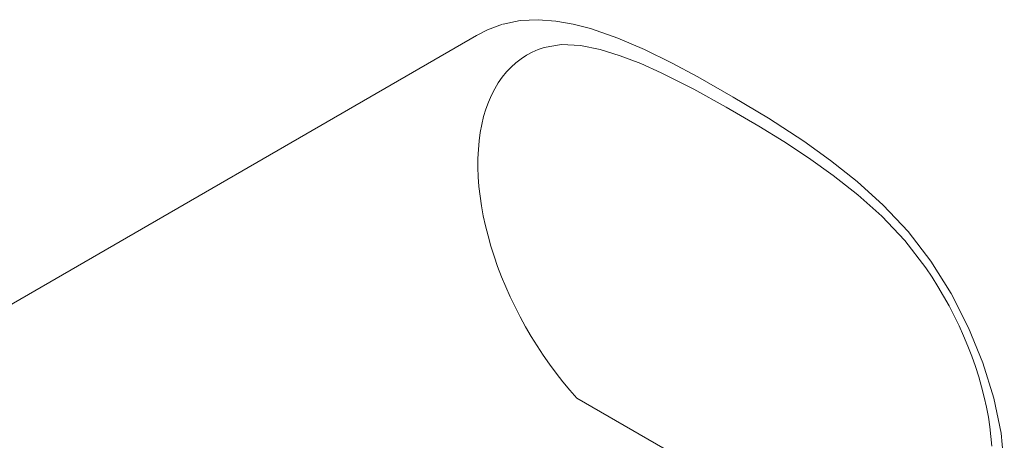
# Model space of a CAD drawing. Units: inches. Extents: x 0 to 1188, y 0 to 840.
# Drawn here: x 276 to 367, y 194 to 233 of the extents above; entities that cross this region are included whole.
import ezdxf

# ---------------------------------------------------------------- set-up
doc = ezdxf.new("R2010")
doc.units = ezdxf.units.IN
doc.header["$MEASUREMENT"] = 0
doc.layers.add('Capa 1', color=7, linetype='Continuous')

msp = doc.modelspace()

# ---------------------------------------------------------------- linework, layer by layer
at = {"layer": 'Capa 1', "color": 7, "lineweight": 9}
for points in [[(320.218, 232.458), (318.835, 231.945), (317.807, 231.415)], [(359.805, 210.577), (357.706, 213.3), (355.414, 215.746), (353.012, 217.93), (350.551, 219.887), (348.066, 221.668), (344.8, 223.79), (341.54, 225.741), (338.282, 227.596), (335.824, 228.91), (333.351, 230.118), (330.862, 231.186), (328.345, 232.06), (326.747, 232.474), (325.137, 232.76), (323.507, 232.885), (321.848, 232.8), (320.286, 232.474)], [(317.806, 231.42), (272.995, 205.55)], [(323.498, 230.129), (324.07, 230.325)], [(324.07, 230.325), (325.68, 230.586), (327.422, 230.495), (329.242, 230.128), (331.105, 229.555), (332.993, 228.831), (334.894, 227.99), (337.895, 226.479), (340.902, 224.804), (343.909, 223.04), (346.209, 221.63), (348.507, 220.127), (350.793, 218.497), (353.055, 216.708), (355.273, 214.721), (357.399, 212.482), (359.355, 209.956)], [(321.924, 229.281), (322.425, 229.605)], [(322.425, 229.605), (322.95, 229.887)], [(322.95, 229.887), (323.498, 230.129)], [(320.576, 228.063), (320.998, 228.509)], [(320.998, 228.509), (321.447, 228.915)], [(321.447, 228.915), (321.924, 229.281)], [(320.184, 227.579), (320.576, 228.063)], [(319.487, 226.499), (319.82, 227.057)], [(319.82, 227.057), (320.184, 227.579)], [(318.912, 225.279), (319.183, 225.905)], [(319.183, 225.905), (319.487, 226.499)], [(318.674, 224.618), (318.912, 225.279)], [(318.468, 223.928), (318.674, 224.618)], [(318.155, 222.461), (318.294, 223.209)], [(318.294, 223.209), (318.468, 223.928)], [(318.049, 221.686), (318.155, 222.461)], [(317.978, 220.887), (318.049, 221.686)], [(317.94, 220.066), (317.978, 220.887)], [(317.937, 219.225), (317.94, 220.066)], [(317.97, 218.363), (317.937, 219.225)], [(318.035, 217.485), (317.97, 218.363)], [(318.135, 216.592), (318.035, 217.485)], [(318.269, 215.685), (318.135, 216.592)], [(318.435, 214.767), (318.269, 215.685)], [(318.636, 213.84), (318.435, 214.767)], [(318.87, 212.905), (318.636, 213.84)], [(319.135, 211.966), (318.87, 212.905)], [(319.433, 211.024), (319.135, 211.966)], [(319.762, 210.08), (319.433, 211.024)], [(360.137, 177.119), (361.74, 178.238), (363.133, 179.624), (364.296, 181.231), (365.218, 183.026), (365.904, 184.976), (366.36, 187.056), (366.591, 189.248), (366.607, 191.53), (366.302, 194.684), (365.638, 197.918), (364.631, 201.183), (363.306, 204.42), (361.686, 207.57), (359.804, 210.574)], [(320.12, 209.138), (319.762, 210.08)], [(359.355, 209.955), (359.926, 209.099)], [(320.508, 208.199), (320.12, 209.138)], [(359.926, 209.099), (360.475, 208.225)], [(320.925, 207.264), (320.508, 208.199)], [(360.475, 208.225), (361, 207.336)], [(321.369, 206.339), (320.925, 207.264)], [(361, 207.336), (361.501, 206.433)], [(321.84, 205.422), (321.369, 206.339)], [(361.501, 206.433), (361.978, 205.517)], [(322.339, 204.517), (321.84, 205.422)], [(361.978, 205.517), (362.427, 204.593)], [(322.859, 203.624), (322.339, 204.517)], [(362.427, 204.593), (362.849, 203.66)], [(323.405, 202.747), (322.859, 203.624)], [(362.849, 203.66), (363.241, 202.722)], [(323.973, 201.888), (323.405, 202.747)], [(363.241, 202.722), (363.605, 201.781)], [(324.561, 201.048), (323.973, 201.888)], [(363.605, 201.781), (363.938, 200.837)], [(325.169, 200.23), (324.561, 201.048)], [(363.938, 200.837), (364.242, 199.894)], [(325.796, 199.434), (325.169, 200.23)], [(326.439, 198.662), (325.796, 199.434)], [(364.242, 199.894), (364.512, 198.954)], [(327.098, 197.917), (326.439, 198.662)], [(364.512, 198.954), (364.751, 198.019)], [(356.327, 181.045), (327.098, 197.917)], [(364.751, 198.019), (364.957, 197.09)], [(364.957, 197.09), (365.13, 196.17)], [(365.13, 196.17), (365.27, 195.262)], [(365.27, 195.262), (365.376, 194.365)], [(365.376, 194.365), (365.447, 193.485)]]:
    msp.add_lwpolyline(points, dxfattribs=at)

doc.saveas('drawing.dxf')
